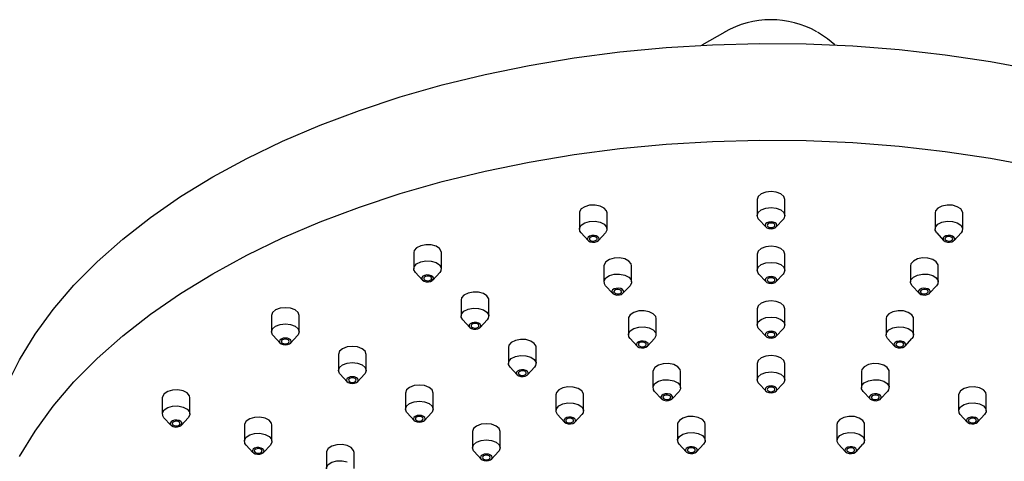
# Model space of a CAD drawing. Units: millimetres. Extents: x 3 to 4997, y 5 to 4995.
# Drawn here: x 1089 to 1214, y 1511 to 1566 of the extents above; entities that cross this region are included whole.
import ezdxf

# ---------------------------------------------------------------- set-up
doc = ezdxf.new("R2010")
doc.units = ezdxf.units.MM

msp = doc.modelspace()

# ---------------------------------------------------------------- linework, layer by layer
at = {"color": 7, "linetype": 'Continuous', "lineweight": 25}
for p, q in [((1178.72, 1564.85), (1175.84, 1563.19)), ((1182.84, 1543.66), (1182.84, 1541.62)), ((1186.34, 1541.62), (1186.34, 1543.66)), ((1160.33, 1541.95), (1160.33, 1539.91)), ((1163.83, 1539.91), (1163.83, 1541.95)), ((1205.36, 1541.95), (1205.36, 1539.91)), ((1208.86, 1539.91), (1208.86, 1541.95)), ((1183.05, 1541.14), (1183.93, 1540.19)), ((1185.25, 1540.19), (1186.14, 1541.14)), ((1160.53, 1539.43), (1161.41, 1538.48)), ((1162.74, 1538.48), (1163.62, 1539.43)), ((1205.57, 1539.43), (1206.45, 1538.48)), ((1207.77, 1538.48), (1208.65, 1539.43)), ((1208.8, 1539.65), (1208.65, 1539.43)), ((1139.34, 1536.93), (1139.34, 1534.89)), ((1142.84, 1534.89), (1142.84, 1536.93)), ((1182.84, 1536.73), (1182.84, 1534.69)), ((1186.34, 1534.69), (1186.34, 1536.73)), ((1163.43, 1535.26), (1163.43, 1533.22)), ((1166.93, 1533.22), (1166.93, 1535.26)), ((1202.25, 1535.26), (1202.25, 1533.22)), ((1205.75, 1533.22), (1205.75, 1535.26)), ((1139.55, 1534.42), (1140.43, 1533.46)), ((1141.75, 1533.46), (1142.64, 1534.42)), ((1183.05, 1534.22), (1183.93, 1533.26)), ((1185.25, 1533.26), (1186.14, 1534.22)), ((1163.64, 1532.74), (1164.52, 1531.79)), ((1165.84, 1531.79), (1166.73, 1532.74)), ((1202.46, 1532.74), (1203.34, 1531.79)), ((1204.67, 1531.79), (1205.55, 1532.74)), ((1205.7, 1532.96), (1205.55, 1532.74)), ((1145.34, 1530.93), (1145.34, 1528.89)), ((1148.84, 1528.89), (1148.84, 1530.93)), ((1121.33, 1528.95), (1121.33, 1526.91)), ((1124.83, 1526.91), (1124.83, 1528.95)), ((1182.84, 1529.81), (1182.84, 1527.77)), ((1186.34, 1527.77), (1186.34, 1529.81)), ((1145.55, 1528.42), (1146.43, 1527.46)), ((1147.75, 1527.46), (1148.64, 1528.42)), ((1166.54, 1528.57), (1166.54, 1526.53)), ((1170.04, 1526.53), (1170.04, 1528.57)), ((1199.15, 1528.57), (1199.15, 1526.53)), ((1202.65, 1526.53), (1202.65, 1528.57)), ((1121.53, 1526.43), (1122.41, 1525.48)), ((1123.74, 1525.48), (1124.62, 1526.43)), ((1183.05, 1527.29), (1183.93, 1526.34)), ((1185.25, 1526.34), (1186.14, 1527.29)), ((1166.74, 1526.05), (1167.63, 1525.1)), ((1168.95, 1525.1), (1169.83, 1526.05)), ((1199.36, 1526.05), (1200.24, 1525.1)), ((1201.56, 1525.1), (1202.44, 1526.05)), ((1202.59, 1526.26), (1202.44, 1526.05)), ((1129.81, 1524.05), (1129.81, 1522.01)), ((1133.31, 1522.01), (1133.31, 1524.05)), ((1151.34, 1524.93), (1151.34, 1522.89)), ((1154.84, 1522.89), (1154.84, 1524.93)), ((1182.84, 1522.88), (1182.84, 1520.84)), ((1186.34, 1520.84), (1186.34, 1522.88)), ((1130.02, 1521.54), (1130.9, 1520.58)), ((1132.22, 1520.58), (1133.1, 1521.54)), ((1151.55, 1522.42), (1152.43, 1521.46)), ((1153.75, 1521.46), (1154.64, 1522.42)), ((1169.64, 1521.88), (1169.64, 1519.83)), ((1173.14, 1519.83), (1173.14, 1521.88)), ((1196.04, 1521.88), (1196.04, 1519.83)), ((1199.54, 1519.83), (1199.54, 1521.88)), ((1183.05, 1520.36), (1183.93, 1519.41)), ((1185.25, 1519.41), (1186.14, 1520.36)), ((1138.3, 1519.15), (1138.3, 1517.11)), ((1141.8, 1517.11), (1141.8, 1519.15)), ((1157.34, 1518.94), (1157.34, 1516.89)), ((1160.84, 1516.89), (1160.84, 1518.94)), ((1169.85, 1519.36), (1170.73, 1518.41)), ((1172.06, 1518.41), (1172.94, 1519.36)), ((1196.25, 1519.36), (1197.13, 1518.41)), ((1198.45, 1518.41), (1199.34, 1519.36)), ((1199.48, 1519.57), (1199.34, 1519.36)), ((1208.34, 1518.94), (1208.34, 1516.89)), ((1211.84, 1516.89), (1211.84, 1518.94)), ((1107.5, 1518.55), (1107.5, 1516.51)), ((1111, 1516.51), (1111, 1518.55)), ((1138.5, 1516.64), (1139.38, 1515.68)), ((1140.71, 1515.68), (1141.59, 1516.64)), ((1157.55, 1516.42), (1158.43, 1515.46)), ((1159.75, 1515.46), (1160.64, 1516.42)), ((1208.55, 1516.42), (1209.43, 1515.46)), ((1210.75, 1515.46), (1211.64, 1516.42)), ((1107.71, 1516.03), (1108.59, 1515.08)), ((1109.91, 1515.08), (1110.79, 1516.03)), ((1117.89, 1515.09), (1117.89, 1513.04)), ((1121.39, 1513.04), (1121.39, 1515.09)), ((1172.75, 1515.18), (1172.75, 1513.14)), ((1176.25, 1513.14), (1176.25, 1515.18)), ((1192.94, 1515.18), (1192.94, 1513.14)), ((1196.44, 1513.14), (1196.44, 1515.18)), ((1146.78, 1514.26), (1146.78, 1512.21)), ((1150.28, 1512.21), (1150.28, 1514.26)), ((1118.1, 1512.57), (1118.98, 1511.62)), ((1120.3, 1511.62), (1121.18, 1512.57)), ((1172.96, 1512.67), (1173.84, 1511.71)), ((1175.16, 1511.71), (1176.04, 1512.67)), ((1193.14, 1512.67), (1194.03, 1511.71)), ((1195.35, 1511.71), (1196.23, 1512.67)), ((1196.38, 1512.88), (1196.23, 1512.67)), ((1128.28, 1511.62), (1128.28, 1509.58)), ((1131.78, 1509.58), (1131.78, 1511.62)), ((1146.99, 1511.74), (1147.87, 1510.79)), ((1149.19, 1510.79), (1150.07, 1511.74))]:
    msp.add_line(p, q, dxfattribs=at)
at = {"color": 7, "linetype": 'Continuous', "lineweight": 25, "flags": 128}
for points in [[(1192.65, 1563.23), (1191.75, 1563.99), (1190.48, 1564.85)], [(1113.88, 1546.51), (1118.2, 1548.85), (1122.74, 1551.05), (1127.51, 1553.08), (1132.47, 1554.95), (1137.62, 1556.65), (1142.93, 1558.17), (1148.39, 1559.5), (1153.97, 1560.64), (1159.67, 1561.59), (1165.45, 1562.35), (1171.3, 1562.9), (1177.19, 1563.26), (1183.11, 1563.41), (1189.04, 1563.36), (1194.95, 1563.1), (1200.82, 1562.65), (1206.64, 1561.99), (1212.38, 1561.14), (1218.02, 1560.09)], [(1113.88, 1534.26), (1118.2, 1536.6), (1122.74, 1538.8), (1127.51, 1540.84), (1132.47, 1542.7), (1137.62, 1544.4), (1142.93, 1545.92), (1148.39, 1547.25), (1153.97, 1548.39), (1159.67, 1549.34), (1165.45, 1550.1), (1171.3, 1550.65), (1177.19, 1551.01), (1183.11, 1551.16), (1189.04, 1551.11), (1194.95, 1550.86), (1200.82, 1550.4), (1206.64, 1549.75), (1212.38, 1548.89), (1218.02, 1547.85)], [(1084.59, 1505.69), (1084.6, 1506.54), (1084.87, 1509.96), (1085.48, 1513.36), (1086.44, 1516.74), (1087.75, 1520.08), (1089.4, 1523.36), (1091.38, 1526.59), (1093.69, 1529.74), (1096.31, 1532.8), (1099.25, 1535.78), (1102.49, 1538.64), (1106.02, 1541.39), (1109.82, 1544.02), (1113.88, 1546.51)], [(1186.34, 1543.66), (1186.21, 1544.05), (1185.83, 1544.38), (1185.26, 1544.6), (1184.59, 1544.67), (1183.92, 1544.6), (1183.36, 1544.38), (1182.98, 1544.05), (1182.84, 1543.66)], [(1163.83, 1541.95), (1163.77, 1542.21), (1163.46, 1542.57), (1162.95, 1542.83), (1162.3, 1542.95), (1161.62, 1542.93), (1161.01, 1542.75), (1160.56, 1542.46), (1160.34, 1542.08), (1160.33, 1541.95)], [(1183.05, 1541.14), (1182.98, 1541.23), (1182.84, 1541.62), (1182.98, 1542.01), (1183.36, 1542.33), (1183.92, 1542.55), (1184.59, 1542.63), (1185.26, 1542.55), (1185.83, 1542.33), (1186.21, 1542.01), (1186.34, 1541.62), (1186.34, 1541.62)], [(1208.86, 1541.95), (1208.85, 1542.08), (1208.63, 1542.46), (1208.18, 1542.75), (1207.56, 1542.93), (1206.88, 1542.95), (1206.24, 1542.83), (1205.72, 1542.57), (1205.42, 1542.21), (1205.36, 1541.95)], [(1186.34, 1541.62), (1186.21, 1541.23), (1186.14, 1541.14)], [(1160.53, 1539.43), (1160.39, 1539.65), (1160.34, 1540.04), (1160.56, 1540.41), (1161.01, 1540.71), (1161.62, 1540.88), (1162.3, 1540.91), (1162.95, 1540.78), (1163.46, 1540.52), (1163.77, 1540.17)], [(1163.77, 1540.17), (1163.81, 1539.78), (1163.62, 1539.43)], [(1184.59, 1540.83), (1184.31, 1540.8), (1184.06, 1540.7), (1183.9, 1540.56), (1183.84, 1540.4), (1183.9, 1540.23), (1184.06, 1540.09), (1184.31, 1540), (1184.59, 1539.96), (1184.88, 1540), (1185.12, 1540.09), (1185.29, 1540.23), (1185.34, 1540.4), (1185.29, 1540.56), (1185.12, 1540.7), (1184.88, 1540.8), (1184.59, 1540.83)], [(1184.59, 1540.68), (1184.4, 1540.66), (1184.24, 1540.6), (1184.13, 1540.51), (1184.09, 1540.4), (1184.13, 1540.29), (1184.24, 1540.19), (1184.4, 1540.13), (1184.59, 1540.11), (1184.78, 1540.13), (1184.95, 1540.19), (1185.06, 1540.29), (1185.09, 1540.4), (1185.06, 1540.51), (1184.95, 1540.6), (1184.78, 1540.66), (1184.59, 1540.68)], [(1205.57, 1539.43), (1205.38, 1539.78), (1205.42, 1540.17), (1205.72, 1540.52), (1206.24, 1540.78), (1206.88, 1540.91), (1207.56, 1540.88), (1208.18, 1540.71), (1208.63, 1540.41), (1208.85, 1540.04), (1208.8, 1539.65)], [(1161.88, 1539.1), (1161.62, 1539.03), (1161.43, 1538.9), (1161.33, 1538.74), (1161.35, 1538.57), (1161.48, 1538.42), (1161.7, 1538.31), (1161.98, 1538.26), (1162.27, 1538.27), (1162.53, 1538.34), (1162.73, 1538.47), (1162.82, 1538.63), (1162.8, 1538.8), (1162.67, 1538.95), (1162.45, 1539.06), (1162.17, 1539.11), (1161.88, 1539.1)], [(1161.95, 1538.96), (1161.77, 1538.91), (1161.64, 1538.83), (1161.58, 1538.72), (1161.59, 1538.61), (1161.68, 1538.51), (1161.83, 1538.43), (1162.01, 1538.4), (1162.21, 1538.41), (1162.38, 1538.46), (1162.51, 1538.54), (1162.57, 1538.65), (1162.56, 1538.76), (1162.47, 1538.86), (1162.33, 1538.93), (1162.14, 1538.97), (1161.95, 1538.96)], [(1207.3, 1539.1), (1207.01, 1539.11), (1206.74, 1539.06), (1206.52, 1538.95), (1206.39, 1538.8), (1206.37, 1538.63), (1206.46, 1538.47), (1206.65, 1538.34), (1206.92, 1538.27), (1207.21, 1538.26), (1207.49, 1538.31), (1207.71, 1538.42), (1207.84, 1538.57), (1207.85, 1538.74), (1207.76, 1538.9), (1207.57, 1539.03), (1207.3, 1539.1)], [(1207.24, 1538.96), (1207.05, 1538.97), (1206.86, 1538.93), (1206.71, 1538.86), (1206.63, 1538.76), (1206.61, 1538.65), (1206.68, 1538.54), (1206.81, 1538.46), (1206.98, 1538.41), (1207.18, 1538.4), (1207.36, 1538.43), (1207.51, 1538.51), (1207.59, 1538.61), (1207.61, 1538.72), (1207.54, 1538.83), (1207.41, 1538.91), (1207.24, 1538.96)], [(1142.84, 1536.93), (1142.83, 1537.06), (1142.61, 1537.44), (1142.16, 1537.73), (1141.55, 1537.91), (1140.86, 1537.93), (1140.22, 1537.81), (1139.7, 1537.55), (1139.4, 1537.19), (1139.34, 1536.93)], [(1186.34, 1536.73), (1186.21, 1537.12), (1185.83, 1537.45), (1185.26, 1537.67), (1184.59, 1537.74), (1183.92, 1537.67), (1183.36, 1537.45), (1182.98, 1537.12), (1182.84, 1536.73)], [(1166.93, 1535.26), (1166.87, 1535.52), (1166.57, 1535.87), (1166.06, 1536.13), (1165.41, 1536.26), (1164.73, 1536.23), (1164.12, 1536.06), (1163.67, 1535.76), (1163.45, 1535.39), (1163.43, 1535.26)], [(1205.75, 1535.26), (1205.74, 1535.39), (1205.52, 1535.76), (1205.07, 1536.06), (1204.46, 1536.23), (1203.78, 1536.26), (1203.13, 1536.13), (1202.62, 1535.87), (1202.31, 1535.52), (1202.25, 1535.26)], [(1139.55, 1534.42), (1139.36, 1534.76), (1139.4, 1535.15), (1139.7, 1535.51), (1140.22, 1535.77), (1140.86, 1535.89), (1141.55, 1535.87), (1142.16, 1535.69), (1142.61, 1535.4)], [(1142.61, 1535.4), (1142.83, 1535.02), (1142.78, 1534.63), (1142.64, 1534.42)], [(1183.05, 1534.22), (1182.98, 1534.31), (1182.84, 1534.69), (1182.98, 1535.08), (1183.36, 1535.41), (1183.92, 1535.63), (1184.59, 1535.7), (1185.26, 1535.63), (1185.83, 1535.41), (1186.21, 1535.08), (1186.34, 1534.69), (1186.34, 1534.69)], [(1089.4, 1511.11), (1091.38, 1514.34), (1093.69, 1517.49), (1096.31, 1520.56), (1099.25, 1523.53), (1102.49, 1526.39), (1106.02, 1529.14), (1109.82, 1531.77), (1113.88, 1534.26)], [(1140.72, 1534.04), (1140.5, 1533.93), (1140.37, 1533.78), (1140.35, 1533.61), (1140.44, 1533.45), (1140.64, 1533.32), (1140.9, 1533.25), (1141.19, 1533.24), (1141.47, 1533.29), (1141.69, 1533.4), (1141.82, 1533.55), (1141.84, 1533.72), (1141.74, 1533.88), (1141.55, 1534.01), (1141.29, 1534.09), (1141, 1534.1), (1140.72, 1534.04)], [(1140.84, 1533.92), (1140.7, 1533.84), (1140.61, 1533.74), (1140.6, 1533.63), (1140.66, 1533.52), (1140.79, 1533.44), (1140.96, 1533.39), (1141.16, 1533.38), (1141.34, 1533.42), (1141.49, 1533.49), (1141.58, 1533.59), (1141.59, 1533.7), (1141.53, 1533.81), (1141.4, 1533.9), (1141.22, 1533.95), (1141.03, 1533.95), (1140.84, 1533.92)], [(1163.64, 1532.74), (1163.49, 1532.96), (1163.45, 1533.35), (1163.67, 1533.72), (1164.12, 1534.02), (1164.73, 1534.19), (1165.41, 1534.22), (1166.06, 1534.09), (1166.57, 1533.83), (1166.87, 1533.48)], [(1184.59, 1533.9), (1184.31, 1533.87), (1184.06, 1533.77), (1183.9, 1533.63), (1183.84, 1533.47), (1183.9, 1533.3), (1184.06, 1533.16), (1184.31, 1533.07), (1184.59, 1533.04), (1184.88, 1533.07), (1185.12, 1533.16), (1185.29, 1533.3), (1185.34, 1533.47), (1185.29, 1533.63), (1185.12, 1533.77), (1184.88, 1533.87), (1184.59, 1533.9)], [(1184.59, 1533.76), (1184.4, 1533.73), (1184.24, 1533.67), (1184.13, 1533.58), (1184.09, 1533.47), (1184.13, 1533.36), (1184.24, 1533.26), (1184.4, 1533.2), (1184.59, 1533.18), (1184.78, 1533.2), (1184.95, 1533.26), (1185.06, 1533.36), (1185.09, 1533.47), (1185.06, 1533.58), (1184.95, 1533.67), (1184.78, 1533.73), (1184.59, 1533.76)], [(1186.34, 1534.69), (1186.21, 1534.31), (1186.14, 1534.22)], [(1202.46, 1532.74), (1202.27, 1533.09), (1202.31, 1533.48), (1202.62, 1533.83), (1203.13, 1534.09), (1203.78, 1534.22), (1204.46, 1534.19), (1205.07, 1534.02), (1205.52, 1533.72), (1205.74, 1533.35), (1205.7, 1532.96)], [(1166.87, 1533.48), (1166.92, 1533.09), (1166.73, 1532.74)], [(1148.84, 1530.93), (1148.83, 1531.07), (1148.61, 1531.44), (1148.16, 1531.74), (1147.55, 1531.91), (1146.86, 1531.94), (1146.22, 1531.81), (1145.7, 1531.55), (1145.4, 1531.2), (1145.34, 1530.93)], [(1164.99, 1532.41), (1164.73, 1532.34), (1164.53, 1532.21), (1164.44, 1532.05), (1164.46, 1531.88), (1164.59, 1531.73), (1164.81, 1531.62), (1165.08, 1531.56), (1165.38, 1531.57), (1165.64, 1531.65), (1165.83, 1531.78), (1165.93, 1531.94), (1165.91, 1532.1), (1165.78, 1532.26), (1165.56, 1532.37), (1165.28, 1532.42), (1164.99, 1532.41)], [(1165.05, 1532.27), (1164.88, 1532.22), (1164.75, 1532.14), (1164.69, 1532.03), (1164.7, 1531.92), (1164.79, 1531.82), (1164.93, 1531.74), (1165.12, 1531.71), (1165.31, 1531.71), (1165.49, 1531.76), (1165.61, 1531.85), (1165.68, 1531.96), (1165.66, 1532.07), (1165.58, 1532.17), (1165.43, 1532.24), (1165.25, 1532.28), (1165.05, 1532.27)], [(1204.2, 1532.41), (1203.91, 1532.42), (1203.63, 1532.37), (1203.41, 1532.26), (1203.28, 1532.1), (1203.26, 1531.94), (1203.36, 1531.78), (1203.55, 1531.65), (1203.81, 1531.57), (1204.1, 1531.56), (1204.38, 1531.62), (1204.6, 1531.73), (1204.73, 1531.88), (1204.75, 1532.05), (1204.65, 1532.21), (1204.46, 1532.34), (1204.2, 1532.41)], [(1204.13, 1532.27), (1203.94, 1532.28), (1203.75, 1532.24), (1203.61, 1532.17), (1203.52, 1532.07), (1203.51, 1531.96), (1203.57, 1531.85), (1203.7, 1531.76), (1203.88, 1531.71), (1204.07, 1531.71), (1204.25, 1531.74), (1204.4, 1531.82), (1204.49, 1531.92), (1204.5, 1532.03), (1204.44, 1532.14), (1204.31, 1532.22), (1204.13, 1532.27)], [(1186.34, 1529.81), (1186.21, 1530.19), (1185.83, 1530.52), (1185.26, 1530.74), (1184.59, 1530.82), (1183.92, 1530.74), (1183.36, 1530.52), (1182.98, 1530.19), (1182.84, 1529.81)], [(1124.83, 1528.95), (1124.69, 1529.34), (1124.31, 1529.67), (1123.74, 1529.88), (1123.08, 1529.96), (1122.41, 1529.88), (1121.84, 1529.67), (1121.46, 1529.34), (1121.33, 1528.95)], [(1145.55, 1528.42), (1145.36, 1528.76), (1145.4, 1529.15), (1145.7, 1529.51), (1146.22, 1529.77), (1146.86, 1529.89), (1147.55, 1529.87), (1148.16, 1529.69), (1148.61, 1529.4)], [(1148.61, 1529.4), (1148.83, 1529.02), (1148.78, 1528.63), (1148.64, 1528.42)], [(1170.04, 1528.57), (1169.98, 1528.83), (1169.68, 1529.18), (1169.16, 1529.44), (1168.52, 1529.57), (1167.83, 1529.54), (1167.22, 1529.37), (1166.77, 1529.07), (1166.55, 1528.7), (1166.54, 1528.57)], [(1183.05, 1527.29), (1182.98, 1527.38), (1182.84, 1527.77), (1182.98, 1528.15), (1183.36, 1528.48), (1183.92, 1528.7), (1184.59, 1528.78), (1185.26, 1528.7), (1185.83, 1528.48), (1186.21, 1528.15), (1186.34, 1527.77), (1186.34, 1527.77)], [(1202.65, 1528.57), (1202.63, 1528.7), (1202.41, 1529.07), (1201.96, 1529.37), (1201.35, 1529.54), (1200.67, 1529.57), (1200.02, 1529.44), (1199.51, 1529.18), (1199.21, 1528.83), (1199.15, 1528.57)], [(1121.53, 1526.43), (1121.46, 1526.52), (1121.33, 1526.91), (1121.46, 1527.3), (1121.84, 1527.62), (1122.41, 1527.84), (1123.08, 1527.92), (1123.74, 1527.84), (1124.31, 1527.62)], [(1124.31, 1527.62), (1124.69, 1527.3), (1124.83, 1526.91), (1124.69, 1526.52), (1124.62, 1526.43)], [(1146.72, 1528.04), (1146.5, 1527.93), (1146.37, 1527.78), (1146.35, 1527.61), (1146.44, 1527.45), (1146.64, 1527.32), (1146.9, 1527.25), (1147.19, 1527.24), (1147.47, 1527.29), (1147.69, 1527.4), (1147.82, 1527.56), (1147.84, 1527.72), (1147.74, 1527.88), (1147.55, 1528.01), (1147.29, 1528.09), (1147, 1528.1), (1146.72, 1528.04)], [(1146.84, 1527.92), (1146.7, 1527.84), (1146.61, 1527.74), (1146.6, 1527.63), (1146.66, 1527.52), (1146.79, 1527.44), (1146.96, 1527.39), (1147.16, 1527.38), (1147.34, 1527.42), (1147.49, 1527.49), (1147.58, 1527.59), (1147.59, 1527.71), (1147.53, 1527.81), (1147.4, 1527.9), (1147.22, 1527.95), (1147.03, 1527.95), (1146.84, 1527.92)], [(1166.74, 1526.05), (1166.6, 1526.26), (1166.55, 1526.66), (1166.77, 1527.03), (1167.22, 1527.33), (1167.83, 1527.5), (1168.52, 1527.53), (1169.16, 1527.4), (1169.68, 1527.14), (1169.98, 1526.79), (1169.98, 1526.79)], [(1186.34, 1527.77), (1186.21, 1527.38), (1186.14, 1527.29)], [(1199.36, 1526.05), (1199.16, 1526.39), (1199.21, 1526.79), (1199.51, 1527.14), (1200.02, 1527.4), (1200.67, 1527.53), (1201.35, 1527.5), (1201.96, 1527.33), (1202.41, 1527.03), (1202.63, 1526.66), (1202.59, 1526.26)], [(1169.98, 1526.79), (1170.02, 1526.39), (1169.83, 1526.05)], [(1184.59, 1526.97), (1184.31, 1526.94), (1184.06, 1526.85), (1183.9, 1526.71), (1183.84, 1526.54), (1183.9, 1526.38), (1184.06, 1526.23), (1184.31, 1526.14), (1184.59, 1526.11), (1184.88, 1526.14), (1185.12, 1526.23), (1185.29, 1526.38), (1185.34, 1526.54), (1185.29, 1526.71), (1185.12, 1526.85), (1184.88, 1526.94), (1184.59, 1526.97)], [(1184.59, 1526.83), (1184.4, 1526.81), (1184.24, 1526.74), (1184.13, 1526.65), (1184.09, 1526.54), (1184.13, 1526.43), (1184.24, 1526.34), (1184.4, 1526.27), (1184.59, 1526.25), (1184.78, 1526.27), (1184.95, 1526.34), (1185.06, 1526.43), (1185.09, 1526.54), (1185.06, 1526.65), (1184.95, 1526.74), (1184.78, 1526.81), (1184.59, 1526.83)], [(1122.54, 1525.99), (1122.38, 1525.85), (1122.33, 1525.69), (1122.38, 1525.52), (1122.54, 1525.38), (1122.79, 1525.29), (1123.08, 1525.25), (1123.36, 1525.29), (1123.61, 1525.38), (1123.77, 1525.52), (1123.83, 1525.69), (1123.77, 1525.85), (1123.61, 1525.99), (1123.36, 1526.09), (1123.08, 1526.12), (1122.79, 1526.09), (1122.54, 1525.99)], [(1122.72, 1525.89), (1122.61, 1525.8), (1122.58, 1525.69), (1122.61, 1525.57), (1122.72, 1525.48), (1122.88, 1525.42), (1123.08, 1525.4), (1123.27, 1525.42), (1123.43, 1525.48), (1123.54, 1525.57), (1123.58, 1525.69), (1123.54, 1525.8), (1123.43, 1525.89), (1123.27, 1525.95), (1123.08, 1525.97), (1122.88, 1525.95), (1122.72, 1525.89)], [(1133.31, 1524.05), (1133.18, 1524.44), (1132.8, 1524.77), (1132.23, 1524.99), (1131.56, 1525.06), (1130.89, 1524.99), (1130.32, 1524.77), (1129.94, 1524.44), (1129.81, 1524.05)], [(1154.84, 1524.93), (1154.83, 1525.07), (1154.61, 1525.44), (1154.16, 1525.74), (1153.55, 1525.91), (1152.86, 1525.94), (1152.22, 1525.81), (1151.7, 1525.55), (1151.4, 1525.2), (1151.34, 1524.93)], [(1168.09, 1525.72), (1167.83, 1525.65), (1167.64, 1525.52), (1167.54, 1525.36), (1167.56, 1525.19), (1167.69, 1525.04), (1167.91, 1524.93), (1168.19, 1524.87), (1168.48, 1524.88), (1168.74, 1524.96), (1168.94, 1525.09), (1169.03, 1525.25), (1169.01, 1525.41), (1168.88, 1525.57), (1168.66, 1525.68), (1168.39, 1525.73), (1168.09, 1525.72)], [(1168.16, 1525.58), (1167.98, 1525.53), (1167.85, 1525.45), (1167.79, 1525.34), (1167.8, 1525.23), (1167.89, 1525.13), (1168.04, 1525.05), (1168.22, 1525.02), (1168.42, 1525.02), (1168.59, 1525.07), (1168.72, 1525.16), (1168.78, 1525.26), (1168.77, 1525.38), (1168.68, 1525.48), (1168.54, 1525.55), (1168.35, 1525.59), (1168.16, 1525.58)], [(1201.09, 1525.72), (1200.8, 1525.73), (1200.52, 1525.68), (1200.3, 1525.57), (1200.17, 1525.41), (1200.16, 1525.25), (1200.25, 1525.09), (1200.44, 1524.96), (1200.7, 1524.88), (1201, 1524.87), (1201.27, 1524.93), (1201.49, 1525.04), (1201.62, 1525.19), (1201.64, 1525.36), (1201.55, 1525.52), (1201.36, 1525.65), (1201.09, 1525.72)], [(1201.03, 1525.58), (1200.83, 1525.59), (1200.65, 1525.55), (1200.5, 1525.48), (1200.42, 1525.38), (1200.4, 1525.26), (1200.47, 1525.16), (1200.59, 1525.07), (1200.77, 1525.02), (1200.96, 1525.02), (1201.15, 1525.05), (1201.3, 1525.13), (1201.38, 1525.23), (1201.39, 1525.34), (1201.33, 1525.45), (1201.2, 1525.53), (1201.03, 1525.58)], [(1151.55, 1522.42), (1151.36, 1522.76), (1151.4, 1523.15), (1151.7, 1523.51), (1152.22, 1523.77), (1152.86, 1523.89), (1153.55, 1523.87), (1154.16, 1523.69), (1154.61, 1523.4)], [(1186.34, 1522.88), (1186.21, 1523.27), (1185.83, 1523.59), (1185.26, 1523.81), (1184.59, 1523.89), (1183.92, 1523.81), (1183.36, 1523.59), (1182.98, 1523.27), (1182.84, 1522.88)], [(1130.02, 1521.54), (1129.94, 1521.63), (1129.81, 1522.01), (1129.94, 1522.4), (1130.32, 1522.73), (1130.89, 1522.95), (1131.56, 1523.02), (1132.23, 1522.95), (1132.8, 1522.73)], [(1132.8, 1522.73), (1133.18, 1522.4), (1133.31, 1522.01), (1133.18, 1521.63), (1133.1, 1521.54)], [(1154.61, 1523.4), (1154.83, 1523.02), (1154.78, 1522.63), (1154.64, 1522.42)], [(1173.14, 1521.88), (1173.08, 1522.14), (1172.78, 1522.49), (1172.27, 1522.75), (1171.62, 1522.88), (1170.94, 1522.85), (1170.33, 1522.68), (1169.88, 1522.38), (1169.66, 1522.01), (1169.64, 1521.88)], [(1199.54, 1521.88), (1199.53, 1522.01), (1199.31, 1522.38), (1198.86, 1522.68), (1198.25, 1522.85), (1197.56, 1522.88), (1196.92, 1522.75), (1196.4, 1522.49), (1196.1, 1522.14), (1196.04, 1521.88)], [(1152.72, 1522.04), (1152.5, 1521.93), (1152.37, 1521.78), (1152.35, 1521.61), (1152.44, 1521.45), (1152.64, 1521.32), (1152.9, 1521.25), (1153.19, 1521.24), (1153.47, 1521.29), (1153.69, 1521.4), (1153.82, 1521.56), (1153.84, 1521.72), (1153.74, 1521.88), (1153.55, 1522.01), (1153.29, 1522.09), (1153, 1522.1), (1152.72, 1522.04)], [(1152.84, 1521.92), (1152.7, 1521.84), (1152.61, 1521.74), (1152.6, 1521.63), (1152.66, 1521.52), (1152.79, 1521.44), (1152.96, 1521.39), (1153.16, 1521.38), (1153.34, 1521.42), (1153.49, 1521.49), (1153.58, 1521.59), (1153.59, 1521.71), (1153.53, 1521.81), (1153.4, 1521.9), (1153.22, 1521.95), (1153.03, 1521.95), (1152.84, 1521.92)], [(1183.05, 1520.36), (1182.98, 1520.45), (1182.84, 1520.84), (1182.98, 1521.22), (1183.36, 1521.55), (1183.92, 1521.77), (1184.59, 1521.85), (1185.26, 1521.77), (1185.83, 1521.55), (1186.21, 1521.22), (1186.34, 1520.84), (1186.34, 1520.84)], [(1131.03, 1521.09), (1130.87, 1520.95), (1130.81, 1520.79), (1130.87, 1520.62), (1131.03, 1520.48), (1131.27, 1520.39), (1131.56, 1520.35), (1131.85, 1520.39), (1132.09, 1520.48), (1132.25, 1520.62), (1132.31, 1520.79), (1132.25, 1520.95), (1132.09, 1521.09), (1131.85, 1521.19), (1131.56, 1521.22), (1131.27, 1521.19), (1131.03, 1521.09)], [(1131.21, 1520.99), (1131.1, 1520.9), (1131.06, 1520.79), (1131.1, 1520.68), (1131.21, 1520.58), (1131.37, 1520.52), (1131.56, 1520.5), (1131.75, 1520.52), (1131.91, 1520.58), (1132.02, 1520.68), (1132.06, 1520.79), (1132.02, 1520.9), (1131.91, 1520.99), (1131.75, 1521.05), (1131.56, 1521.08), (1131.37, 1521.05), (1131.21, 1520.99)], [(1141.8, 1519.15), (1141.66, 1519.54), (1141.28, 1519.87), (1140.72, 1520.09), (1140.05, 1520.16), (1139.38, 1520.09), (1138.81, 1519.87), (1138.43, 1519.54), (1138.3, 1519.15)], [(1169.85, 1519.36), (1169.7, 1519.57), (1169.66, 1519.97), (1169.88, 1520.34), (1170.33, 1520.64), (1170.94, 1520.81), (1171.62, 1520.84), (1172.27, 1520.71), (1172.78, 1520.45), (1173.08, 1520.1)], [(1173.08, 1520.1), (1173.13, 1519.7), (1172.94, 1519.36)], [(1184.59, 1520.05), (1184.31, 1520.01), (1184.06, 1519.92), (1183.9, 1519.78), (1183.84, 1519.61), (1183.9, 1519.45), (1184.06, 1519.31), (1184.31, 1519.21), (1184.59, 1519.18), (1184.88, 1519.21), (1185.12, 1519.31), (1185.29, 1519.45), (1185.34, 1519.61), (1185.29, 1519.78), (1185.12, 1519.92), (1184.88, 1520.01), (1184.59, 1520.05)], [(1186.34, 1520.84), (1186.21, 1520.45), (1186.14, 1520.36)], [(1196.25, 1519.36), (1196.06, 1519.7), (1196.1, 1520.1), (1196.4, 1520.45), (1196.92, 1520.71), (1197.56, 1520.84), (1198.25, 1520.81), (1198.86, 1520.64), (1199.31, 1520.34), (1199.53, 1519.97), (1199.48, 1519.57)], [(1111, 1518.55), (1110.94, 1518.81), (1110.64, 1519.16), (1110.12, 1519.42), (1109.48, 1519.55), (1108.8, 1519.53), (1108.18, 1519.35), (1107.73, 1519.05), (1107.51, 1518.68), (1107.5, 1518.55)], [(1160.84, 1518.94), (1160.83, 1519.07), (1160.61, 1519.44), (1160.16, 1519.74), (1159.55, 1519.91), (1158.86, 1519.94), (1158.22, 1519.81), (1157.7, 1519.55), (1157.4, 1519.2), (1157.34, 1518.94)], [(1171.2, 1519.03), (1170.94, 1518.95), (1170.74, 1518.83), (1170.65, 1518.67), (1170.67, 1518.5), (1170.8, 1518.35), (1171.02, 1518.24), (1171.3, 1518.18), (1171.59, 1518.19), (1171.85, 1518.27), (1172.04, 1518.39), (1172.14, 1518.55), (1172.12, 1518.72), (1171.99, 1518.87), (1171.77, 1518.99), (1171.49, 1519.04), (1171.2, 1519.03)], [(1171.26, 1518.89), (1171.09, 1518.84), (1170.96, 1518.75), (1170.9, 1518.65), (1170.91, 1518.54), (1171, 1518.43), (1171.14, 1518.36), (1171.33, 1518.32), (1171.52, 1518.33), (1171.7, 1518.38), (1171.83, 1518.47), (1171.89, 1518.57), (1171.88, 1518.68), (1171.79, 1518.79), (1171.64, 1518.86), (1171.46, 1518.9), (1171.26, 1518.89)], [(1184.59, 1519.9), (1184.4, 1519.88), (1184.24, 1519.82), (1184.13, 1519.72), (1184.09, 1519.61), (1184.13, 1519.5), (1184.24, 1519.41), (1184.4, 1519.35), (1184.59, 1519.32), (1184.78, 1519.35), (1184.95, 1519.41), (1185.06, 1519.5), (1185.09, 1519.61), (1185.06, 1519.72), (1184.95, 1519.82), (1184.78, 1519.88), (1184.59, 1519.9)], [(1197.99, 1519.03), (1197.7, 1519.04), (1197.42, 1518.99), (1197.2, 1518.87), (1197.07, 1518.72), (1197.05, 1518.55), (1197.14, 1518.39), (1197.34, 1518.27), (1197.6, 1518.19), (1197.89, 1518.18), (1198.17, 1518.24), (1198.39, 1518.35), (1198.52, 1518.5), (1198.54, 1518.67), (1198.44, 1518.83), (1198.25, 1518.95), (1197.99, 1519.03)], [(1197.92, 1518.89), (1197.73, 1518.9), (1197.54, 1518.86), (1197.4, 1518.79), (1197.31, 1518.68), (1197.3, 1518.57), (1197.36, 1518.47), (1197.49, 1518.38), (1197.66, 1518.33), (1197.86, 1518.32), (1198.04, 1518.36), (1198.19, 1518.43), (1198.28, 1518.54), (1198.29, 1518.65), (1198.23, 1518.75), (1198.1, 1518.84), (1197.92, 1518.89)], [(1211.84, 1518.94), (1211.78, 1519.2), (1211.48, 1519.55), (1210.97, 1519.81), (1210.32, 1519.94), (1209.64, 1519.91), (1209.03, 1519.74), (1208.58, 1519.44), (1208.36, 1519.07), (1208.34, 1518.94)], [(1138.5, 1516.64), (1138.43, 1516.73), (1138.3, 1517.11), (1138.43, 1517.5), (1138.81, 1517.83), (1139.38, 1518.05), (1140.05, 1518.12), (1140.72, 1518.05), (1141.28, 1517.83)], [(1141.28, 1517.83), (1141.66, 1517.5), (1141.8, 1517.11), (1141.66, 1516.73), (1141.59, 1516.64)], [(1157.55, 1516.42), (1157.36, 1516.76), (1157.4, 1517.16), (1157.7, 1517.51), (1158.22, 1517.77), (1158.86, 1517.9), (1159.55, 1517.87), (1160.16, 1517.7), (1160.61, 1517.4)], [(1208.55, 1516.42), (1208.4, 1516.63), (1208.36, 1517.03), (1208.58, 1517.4), (1209.03, 1517.7), (1209.64, 1517.87), (1210.32, 1517.9), (1210.97, 1517.77), (1211.48, 1517.51), (1211.78, 1517.16), (1211.83, 1516.76), (1211.64, 1516.42)], [(1107.71, 1516.03), (1107.56, 1516.25), (1107.51, 1516.64), (1107.73, 1517.01), (1108.18, 1517.31), (1108.8, 1517.48), (1109.48, 1517.51), (1110.12, 1517.38)], [(1110.12, 1517.38), (1110.64, 1517.12), (1110.94, 1516.77), (1110.98, 1516.38), (1110.79, 1516.03)], [(1139.52, 1516.19), (1139.35, 1516.05), (1139.3, 1515.89), (1139.35, 1515.72), (1139.52, 1515.58), (1139.76, 1515.49), (1140.05, 1515.46), (1140.33, 1515.49), (1140.58, 1515.58), (1140.74, 1515.72), (1140.8, 1515.89), (1140.74, 1516.05), (1140.58, 1516.19), (1140.33, 1516.29), (1140.05, 1516.32), (1139.76, 1516.29), (1139.52, 1516.19)], [(1160.61, 1517.4), (1160.83, 1517.03), (1160.78, 1516.63), (1160.64, 1516.42)], [(1108.6, 1515.5), (1108.51, 1515.34), (1108.52, 1515.17), (1108.65, 1515.02), (1108.87, 1514.91), (1109.15, 1514.85), (1109.44, 1514.87), (1109.71, 1514.94), (1109.9, 1515.07), (1109.99, 1515.23), (1109.97, 1515.4), (1109.84, 1515.55), (1109.62, 1515.66), (1109.35, 1515.71), (1109.06, 1515.7), (1108.79, 1515.63), (1108.6, 1515.5)], [(1108.82, 1515.43), (1108.75, 1515.32), (1108.77, 1515.21), (1108.85, 1515.11), (1109, 1515.03), (1109.18, 1515), (1109.38, 1515), (1109.55, 1515.05), (1109.68, 1515.14), (1109.74, 1515.25), (1109.73, 1515.36), (1109.65, 1515.46), (1109.5, 1515.53), (1109.31, 1515.57), (1109.12, 1515.56), (1108.94, 1515.51), (1108.82, 1515.43)], [(1121.39, 1515.09), (1121.33, 1515.35), (1121.03, 1515.7), (1120.52, 1515.96), (1119.87, 1516.09), (1119.19, 1516.06), (1118.58, 1515.89), (1118.13, 1515.59), (1117.91, 1515.22), (1117.89, 1515.09)], [(1139.69, 1516.09), (1139.58, 1516), (1139.55, 1515.89), (1139.58, 1515.78), (1139.69, 1515.68), (1139.85, 1515.62), (1140.05, 1515.6), (1140.24, 1515.62), (1140.4, 1515.68), (1140.51, 1515.78), (1140.55, 1515.89), (1140.51, 1516), (1140.4, 1516.09), (1140.24, 1516.16), (1140.05, 1516.18), (1139.85, 1516.16), (1139.69, 1516.09)], [(1150.28, 1514.26), (1150.15, 1514.64), (1149.77, 1514.97), (1149.2, 1515.19), (1148.53, 1515.27), (1147.86, 1515.19), (1147.29, 1514.97), (1146.91, 1514.64), (1146.78, 1514.26)], [(1158.72, 1516.04), (1158.5, 1515.93), (1158.37, 1515.78), (1158.35, 1515.61), (1158.44, 1515.45), (1158.64, 1515.33), (1158.9, 1515.25), (1159.19, 1515.24), (1159.47, 1515.29), (1159.69, 1515.41), (1159.82, 1515.56), (1159.84, 1515.73), (1159.74, 1515.89), (1159.55, 1516.01), (1159.29, 1516.09), (1159, 1516.1), (1158.72, 1516.04)], [(1158.84, 1515.92), (1158.7, 1515.84), (1158.61, 1515.74), (1158.6, 1515.63), (1158.66, 1515.52), (1158.79, 1515.44), (1158.96, 1515.39), (1159.16, 1515.38), (1159.34, 1515.42), (1159.49, 1515.49), (1159.58, 1515.59), (1159.59, 1515.71), (1159.53, 1515.81), (1159.4, 1515.9), (1159.22, 1515.95), (1159.03, 1515.96), (1158.84, 1515.92)], [(1176.25, 1515.18), (1176.19, 1515.45), (1175.89, 1515.8), (1175.37, 1516.06), (1174.73, 1516.19), (1174.05, 1516.16), (1173.43, 1515.99), (1172.98, 1515.69), (1172.76, 1515.32), (1172.75, 1515.18)], [(1196.44, 1515.18), (1196.42, 1515.32), (1196.2, 1515.69), (1195.75, 1515.99), (1195.14, 1516.16), (1194.46, 1516.19), (1193.81, 1516.06), (1193.3, 1515.8), (1193, 1515.45), (1192.94, 1515.18)], [(1210.47, 1516.04), (1210.19, 1516.1), (1209.9, 1516.09), (1209.64, 1516.01), (1209.44, 1515.89), (1209.35, 1515.73), (1209.37, 1515.56), (1209.5, 1515.41), (1209.72, 1515.29), (1210, 1515.24), (1210.29, 1515.25), (1210.55, 1515.33), (1210.74, 1515.45), (1210.84, 1515.61), (1210.82, 1515.78), (1210.69, 1515.93), (1210.47, 1516.04)], [(1210.34, 1515.92), (1210.16, 1515.96), (1209.96, 1515.95), (1209.79, 1515.9), (1209.66, 1515.81), (1209.6, 1515.71), (1209.61, 1515.59), (1209.7, 1515.49), (1209.84, 1515.42), (1210.03, 1515.38), (1210.22, 1515.39), (1210.4, 1515.44), (1210.53, 1515.52), (1210.59, 1515.63), (1210.58, 1515.74), (1210.49, 1515.84), (1210.34, 1515.92)], [(1118.1, 1512.57), (1117.95, 1512.78), (1117.91, 1513.18), (1118.13, 1513.55), (1118.58, 1513.85), (1119.19, 1514.02), (1119.87, 1514.05), (1120.52, 1513.92)], [(1120.52, 1513.92), (1121.03, 1513.66), (1121.33, 1513.31), (1121.38, 1512.91), (1121.18, 1512.57)], [(1172.96, 1512.67), (1172.81, 1512.88), (1172.76, 1513.28), (1172.98, 1513.65), (1173.43, 1513.95), (1174.05, 1514.12), (1174.73, 1514.15), (1175.37, 1514.02), (1175.89, 1513.76), (1176.19, 1513.4), (1176.19, 1513.4)], [(1193.14, 1512.67), (1192.95, 1513.01), (1193, 1513.4), (1193.3, 1513.76), (1193.81, 1514.02), (1194.46, 1514.15), (1195.14, 1514.12), (1195.75, 1513.95), (1196.2, 1513.65), (1196.42, 1513.28), (1196.38, 1512.88)], [(1131.78, 1511.62), (1131.72, 1511.88), (1131.42, 1512.24), (1130.91, 1512.5), (1130.26, 1512.62), (1129.58, 1512.6), (1128.97, 1512.42), (1128.52, 1512.13), (1128.3, 1511.75), (1128.28, 1511.62)], [(1146.99, 1511.74), (1146.91, 1511.83), (1146.78, 1512.21), (1146.91, 1512.6), (1147.29, 1512.93), (1147.86, 1513.15), (1148.53, 1513.23), (1149.2, 1513.15), (1149.77, 1512.93)], [(1149.77, 1512.93), (1150.15, 1512.6), (1150.28, 1512.21), (1150.15, 1511.83), (1150.07, 1511.74)], [(1176.19, 1513.4), (1176.23, 1513.01), (1176.04, 1512.67)], [(1118.99, 1512.04), (1118.9, 1511.88), (1118.92, 1511.71), (1119.05, 1511.56), (1119.27, 1511.44), (1119.54, 1511.39), (1119.84, 1511.4), (1120.1, 1511.48), (1120.29, 1511.6), (1120.39, 1511.76), (1120.37, 1511.93), (1120.24, 1512.08), (1120.02, 1512.19), (1119.74, 1512.25), (1119.45, 1512.24), (1119.18, 1512.16), (1118.99, 1512.04)], [(1119.21, 1511.96), (1119.15, 1511.86), (1119.16, 1511.75), (1119.24, 1511.64), (1119.39, 1511.57), (1119.58, 1511.53), (1119.77, 1511.54), (1119.95, 1511.59), (1120.07, 1511.68), (1120.14, 1511.78), (1120.12, 1511.89), (1120.04, 1512), (1119.89, 1512.07), (1119.71, 1512.11), (1119.51, 1512.1), (1119.34, 1512.05), (1119.21, 1511.96)], [(1148, 1511.3), (1147.84, 1511.16), (1147.78, 1510.99), (1147.84, 1510.82), (1148, 1510.68), (1148.24, 1510.59), (1148.53, 1510.56), (1148.82, 1510.59), (1149.06, 1510.68), (1149.22, 1510.82), (1149.28, 1510.99), (1149.22, 1511.16), (1149.06, 1511.3), (1148.82, 1511.39), (1148.53, 1511.42), (1148.24, 1511.39), (1148, 1511.3)], [(1174.31, 1512.34), (1174.04, 1512.26), (1173.85, 1512.14), (1173.76, 1511.98), (1173.77, 1511.81), (1173.9, 1511.66), (1174.12, 1511.54), (1174.4, 1511.49), (1174.69, 1511.5), (1174.96, 1511.58), (1175.15, 1511.7), (1175.24, 1511.86), (1175.22, 1512.03), (1175.09, 1512.18), (1174.87, 1512.29), (1174.6, 1512.35), (1174.31, 1512.34)], [(1174.37, 1512.2), (1174.2, 1512.15), (1174.07, 1512.06), (1174, 1511.96), (1174.02, 1511.84), (1174.1, 1511.74), (1174.25, 1511.67), (1174.43, 1511.63), (1174.63, 1511.64), (1174.8, 1511.69), (1174.93, 1511.77), (1175, 1511.88), (1174.98, 1511.99), (1174.9, 1512.09), (1174.75, 1512.17), (1174.56, 1512.2), (1174.37, 1512.2)], [(1194.88, 1512.34), (1194.59, 1512.35), (1194.31, 1512.29), (1194.09, 1512.18), (1193.96, 1512.03), (1193.94, 1511.86), (1194.04, 1511.7), (1194.23, 1511.58), (1194.49, 1511.5), (1194.79, 1511.49), (1195.06, 1511.54), (1195.28, 1511.66), (1195.41, 1511.81), (1195.43, 1511.98), (1195.34, 1512.14), (1195.14, 1512.26), (1194.88, 1512.34)], [(1194.82, 1512.2), (1194.62, 1512.2), (1194.44, 1512.17), (1194.29, 1512.09), (1194.2, 1511.99), (1194.19, 1511.88), (1194.25, 1511.77), (1194.38, 1511.69), (1194.56, 1511.64), (1194.75, 1511.63), (1194.94, 1511.67), (1195.08, 1511.74), (1195.17, 1511.84), (1195.18, 1511.96), (1195.12, 1512.06), (1194.99, 1512.15), (1194.82, 1512.2)], [(1128.49, 1509.1), (1128.34, 1509.32), (1128.3, 1509.71), (1128.52, 1510.09), (1128.97, 1510.38), (1129.58, 1510.56), (1130.26, 1510.58), (1130.91, 1510.46)], [(1148.18, 1511.19), (1148.07, 1511.1), (1148.03, 1510.99), (1148.07, 1510.88), (1148.18, 1510.79), (1148.34, 1510.72), (1148.53, 1510.7), (1148.72, 1510.72), (1148.88, 1510.79), (1148.99, 1510.88), (1149.03, 1510.99), (1148.99, 1511.1), (1148.88, 1511.19), (1148.72, 1511.26), (1148.53, 1511.28), (1148.34, 1511.26), (1148.18, 1511.19)]]:
    msp.add_lwpolyline(points, dxfattribs=at)
at = {"color": 7, "linetype": 'Continuous', "lineweight": 25}
msp.add_arc((1184.59, 1554.68), 11.75, 60.3944, 119.9973, dxfattribs=at)

doc.saveas('drawing.dxf')
